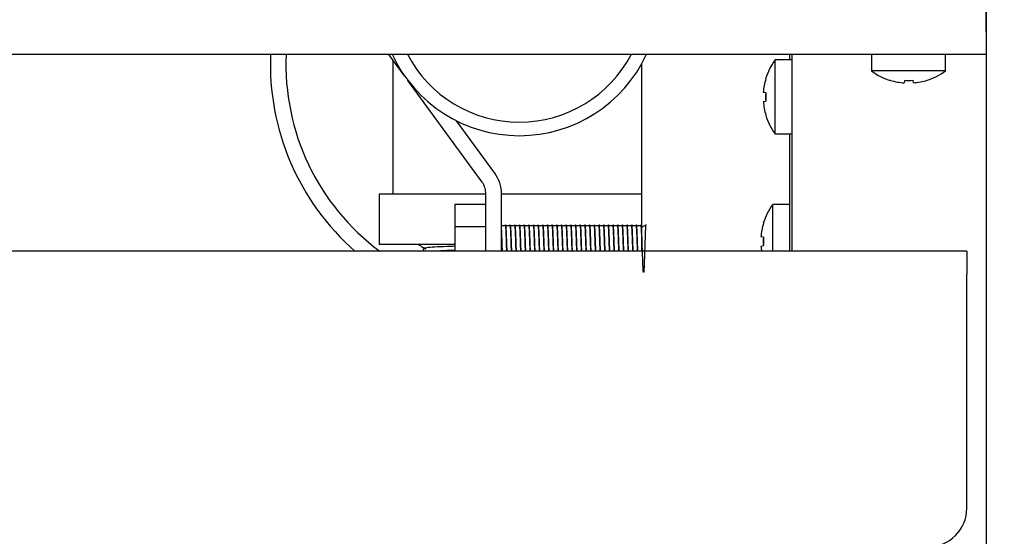
# Model space of a CAD drawing. Units: millimetres. Extents: x 5 to 415, y 5 to 292.
# Drawn here: x 125 to 138, y 130 to 137 of the extents above; entities that cross this region are included whole.
import ezdxf

# ---------------------------------------------------------------- set-up
doc = ezdxf.new("R2010")
doc.units = ezdxf.units.MM
doc.layers.add('FORMAT', color=7, linetype='Continuous')
doc.styles.add('SLDTEXTSTYLE0', font='TXT', dxfattribs={"width": 0.75})
doc.dimstyles.new('SLDDIMSTYLE0', dxfattribs={"dimtxt": 3.5, "dimasz": 3.302, "dimexe": 0, "dimexo": 0.0625, "dimgap": 0.875, "dimtad": 1, "dimdec": 1, "dimlfac": 10, "dimrnd": 1e-09, "dimzin": 12, "dimdsep": 46, "dimtxsty": 'SLDTEXTSTYLE0', "dimsah": 1, "dimcen": 0.09, "dimadec": 0, "dimazin": 3, "dimtfac": 1, "dimtdec": 1, "dimtmove": 0, "dimatfit": 0, "dimfxl": 0, "dimfrac": 2, "dimtolj": 1, "dimtzin": 12, "dimarcsym": 0})

# ---------------------------------------------------------------- blocks, each defined once
blk = doc.blocks.new('_D')
at = {"layer": 'FORMAT'}
for p, q in [((137.432, 152.509), (137.432, 122.543)), ((131.432, 116.256), (131.432, 124.543)), ((131.432, 123.543), (125.082, 123.543)), ((137.432, 123.543), (131.432, 123.543)), ((137.432, 123.543), (148.033, 123.543))]:
    blk.add_line(p, q, dxfattribs=at)
for points in [[(131.432, 123.543), (128.13, 124.051), (128.13, 123.035)], [(137.432, 123.543), (140.734, 123.035), (140.734, 124.051)]]:
    blk.add_solid(points, dxfattribs=at)
at = {"layer": 'FORMAT', "insert": (142.86, 128.054), "char_height": 3.5, "attachment_point": 1, "style": 'SLDTEXTSTYLE0'}
blk.add_mtext('60', dxfattribs=at)

msp = doc.modelspace()

# ---------------------------------------------------------------- linework, layer by layer
at = {"color": 7, "linetype": 'Continuous', "lineweight": 25}
for p, q in [((137.432, 136.559), (137.432, 146.88)), ((137.432, 136.559), (137.432, 136.269)), ((136.176, 136.269), (48.689, 136.269)), ((129.956, 135.993), (129.755, 136.269)), ((134.902, 136.269), (134.902, 136.197)), ((134.932, 136.269), (134.932, 133.739)), ((135.957, 136.269), (135.957, 136.056)), ((136.689, 136.269), (136.176, 136.269)), ((137.432, 136.269), (136.689, 136.269)), ((136.907, 136.056), (136.907, 136.269)), ((137.432, 136.269), (137.432, 127.05)), ((133.002, 136.143), (133.002, 133.739)), ((134.932, 136.197), (134.719, 136.197)), ((134.719, 135.722), (134.719, 136.197)), ((136.907, 136.056), (135.957, 136.056)), ((130.954, 134.625), (130, 135.933)), ((134.599, 135.955), (134.597, 135.955)), ((136.204, 135.935), (136.203, 135.933)), ((136.384, 135.935), (136.378, 135.903)), ((136.497, 135.904), (136.491, 135.936)), ((136.671, 135.936), (136.671, 135.937)), ((134.567, 135.78), (134.566, 135.78)), ((134.6, 135.774), (134.567, 135.78)), ((134.567, 135.662), (134.601, 135.668)), ((134.567, 135.662), (134.567, 135.662)), ((134.719, 135.247), (134.719, 135.722)), ((131.116, 134.742), (130.626, 135.414)), ((134.598, 135.487), (134.6, 135.488)), ((134.719, 135.247), (134.932, 135.247)), ((134.902, 135.247), (134.902, 133.739)), ((129.632, 134.474), (129.632, 133.824)), ((131.002, 134.474), (129.632, 134.474)), ((131.002, 133.739), (131.002, 134.477)), ((131.202, 133.739), (131.202, 134.477)), ((133.002, 134.474), (131.202, 134.474)), ((130.602, 134.343), (131.002, 134.343)), ((130.602, 134.343), (130.602, 134.058)), ((134.902, 134.341), (134.689, 134.341)), ((134.689, 133.739), (134.689, 134.341)), ((130.602, 134.058), (130.602, 133.739)), ((130.602, 134.058), (131.002, 134.058)), ((131.245, 134.064), (131.207, 134.064)), ((131.305, 134.064), (131.267, 134.064)), ((131.365, 134.064), (131.327, 134.064)), ((131.425, 134.064), (131.387, 134.064)), ((131.485, 134.064), (131.447, 134.064)), ((131.545, 134.064), (131.507, 134.064)), ((131.605, 134.064), (131.567, 134.064)), ((131.665, 134.064), (131.627, 134.064)), ((131.725, 134.064), (131.687, 134.064)), ((131.785, 134.064), (131.747, 134.064)), ((131.845, 134.064), (131.807, 134.064)), ((131.905, 134.064), (131.867, 134.064)), ((131.965, 134.064), (131.927, 134.064)), ((132.025, 134.064), (131.987, 134.064)), ((132.085, 134.064), (132.047, 134.064)), ((132.145, 134.064), (132.107, 134.064)), ((132.205, 134.064), (132.167, 134.064)), ((132.265, 134.064), (132.227, 134.064)), ((132.325, 134.064), (132.287, 134.064)), ((132.385, 134.064), (132.347, 134.064)), ((132.445, 134.064), (132.407, 134.064)), ((132.505, 134.064), (132.467, 134.064)), ((132.565, 134.064), (132.527, 134.064)), ((132.625, 134.064), (132.587, 134.064)), ((132.685, 134.064), (132.647, 134.064)), ((132.745, 134.064), (132.707, 134.064)), ((132.805, 134.064), (132.767, 134.064)), ((132.865, 134.064), (132.827, 134.064)), ((132.925, 134.064), (132.887, 134.064)), ((132.985, 134.064), (132.947, 134.064)), ((134.569, 134.099), (134.567, 134.099)), ((134.537, 133.924), (134.536, 133.924)), ((134.57, 133.918), (134.537, 133.924)), ((137.182, 133.739), (47.682, 133.739)), ((130.602, 133.824), (129.632, 133.824)), ((134.537, 133.806), (134.571, 133.812)), ((134.537, 133.806), (134.537, 133.806)), ((137.182, 133.739), (137.182, 133.439)), ((137.182, 130.439), (137.182, 133.439))]:
    msp.add_line(p, q, dxfattribs=at)
for centre, radius, start, end in [((131.432, 136.143), 3.2, 177.7434, 228.6988), ((131.432, 136.143), 3, 177.5929, 233.2576), ((131.432, 137.024), 1.8, 204.7707, 270), ((131.432, 137.024), 1.625, 207.6526, 332.3474), ((131.432, 137.024), 1.8, 270, 335.2293), ((135.362, 135.722), 0.8, 143.5764, 163.0932), ((136.432, 136.699), 0.8, 233.5764, 253.3595), ((136.432, 136.699), 0.8, 287.3511, 306.4236), ((135.371, 135.722), 0.806, 163.2619, 175.8818), ((135.372, 135.722), 0.807, 163.2919, 175.896), ((136.432, 136.708), 0.807, 253.5378, 266.1503), ((136.432, 136.74), 0.806, 266.5417, 274.1621), ((136.433, 136.708), 0.807, 274.5514, 287.1679), ((135.403, 135.722), 0.807, 176.2664, 183.9094), ((135.404, 135.722), 0.806, 176.2968, 183.8793), ((135.372, 135.722), 0.807, 184.2793, 196.8844), ((135.371, 135.722), 0.806, 184.2937, 196.9146), ((135.362, 135.722), 0.8, 197.0845, 216.4236), ((130.752, 134.477), 0.25, 0, 36.0983), ((130.752, 134.477), 0.45, 0, 36.0983), ((135.332, 133.866), 0.8, 143.5764, 163.0932), ((135.341, 133.866), 0.806, 163.2619, 175.8818), ((135.342, 133.866), 0.807, 163.2919, 175.896), ((135.373, 133.866), 0.807, 176.2664, 183.9094), ((135.374, 133.866), 0.806, 176.2968, 183.8793), ((135.343, 133.866), 0.808, 184.2823, 189.0377), ((135.341, 133.866), 0.807, 184.2967, 189.049), ((136.682, 130.439), 0.5, 270, 0)]:
    msp.add_arc(centre, radius, start, end, dxfattribs=at)
for points, knots in [([(129.807, 136.198), (129.807, 136.174), (129.807, 136.092), (129.807, 135.921), (129.807, 135.664), (129.807, 135.331), (129.807, 134.924), (129.807, 134.631), (129.807, 134.474)], [0, 0, 0, 0, 0.049251, 0.172046, 0.326407, 0.51422, 0.739219, 1, 1, 1, 1]), ([(131.214, 133.739), (131.214, 133.74), (131.214, 133.752), (131.213, 133.792), (131.21, 133.86), (131.208, 133.939), (131.205, 134.006), (131.203, 134.035), (131.202, 134.049)], [0, 0, 0, 0, 0.007766, 0.092332, 0.316653, 0.548859, 0.779801, 1, 1, 1, 1]), ([(131.254, 134.08), (131.252, 134.077), (131.249, 134.072), (131.246, 134.066), (131.245, 134.064)], [0, 0, 0, 0, 0.520637, 1, 1, 1, 1]), ([(131.27, 133.739), (131.27, 133.74), (131.27, 133.752), (131.269, 133.792), (131.267, 133.859), (131.264, 133.939), (131.261, 134.006), (131.259, 134.053), (131.256, 134.078), (131.255, 134.077), (131.254, 134.077)], [0, 0, 0, 0, 0.00568, 0.067526, 0.23158, 0.401401, 0.570297, 0.732614, 0.898832, 1, 1, 1, 1]), ([(131.274, 133.739), (131.274, 133.74), (131.274, 133.752), (131.273, 133.792), (131.27, 133.859), (131.268, 133.939), (131.265, 134.006), (131.262, 134.053), (131.26, 134.078), (131.259, 134.077), (131.258, 134.077)], [0, 0, 0, 0, 0.0056785, 0.06751, 0.2315249, 0.4013057, 0.5701618, 0.7324393, 0.8986181, 1, 1, 1, 1]), ([(131.314, 134.08), (131.312, 134.077), (131.309, 134.072), (131.306, 134.066), (131.305, 134.064)], [0, 0, 0, 0, 0.5206369, 1, 1, 1, 1]), ([(131.33, 133.739), (131.33, 133.74), (131.33, 133.752), (131.329, 133.792), (131.327, 133.859), (131.324, 133.939), (131.321, 134.006), (131.319, 134.053), (131.316, 134.078), (131.315, 134.077), (131.314, 134.077)], [0, 0, 0, 0, 0.00568, 0.067526, 0.23158, 0.401401, 0.570297, 0.732614, 0.898832, 1, 1, 1, 1]), ([(131.334, 133.739), (131.334, 133.74), (131.334, 133.752), (131.333, 133.792), (131.33, 133.859), (131.328, 133.939), (131.325, 134.006), (131.322, 134.053), (131.32, 134.078), (131.319, 134.077), (131.318, 134.077)], [0, 0, 0, 0, 0.005679, 0.06751, 0.231525, 0.401306, 0.570162, 0.732439, 0.898618, 1, 1, 1, 1]), ([(131.374, 134.08), (131.372, 134.077), (131.369, 134.072), (131.366, 134.066), (131.365, 134.064)], [0, 0, 0, 0, 0.5206369, 1, 1, 1, 1]), ([(131.39, 133.739), (131.39, 133.74), (131.39, 133.752), (131.389, 133.792), (131.387, 133.859), (131.384, 133.939), (131.381, 134.006), (131.379, 134.053), (131.376, 134.078), (131.375, 134.077), (131.374, 134.077)], [0, 0, 0, 0, 0.0056799, 0.0675261, 0.23158, 0.4014011, 0.5702975, 0.7326135, 0.8988319, 1, 1, 1, 1]), ([(131.394, 133.739), (131.394, 133.74), (131.394, 133.752), (131.393, 133.792), (131.39, 133.859), (131.388, 133.939), (131.385, 134.006), (131.382, 134.053), (131.38, 134.078), (131.379, 134.077), (131.378, 134.077)], [0, 0, 0, 0, 0.005679, 0.06751, 0.231525, 0.401306, 0.570162, 0.732439, 0.898618, 1, 1, 1, 1]), ([(131.434, 134.08), (131.432, 134.077), (131.429, 134.072), (131.426, 134.066), (131.425, 134.064)], [0, 0, 0, 0, 0.5206369, 1, 1, 1, 1]), ([(131.45, 133.739), (131.45, 133.74), (131.45, 133.752), (131.449, 133.792), (131.447, 133.859), (131.444, 133.939), (131.441, 134.006), (131.439, 134.053), (131.436, 134.078), (131.435, 134.077), (131.434, 134.077)], [0, 0, 0, 0, 0.00568, 0.067526, 0.23158, 0.401401, 0.570297, 0.732614, 0.898832, 1, 1, 1, 1]), ([(131.454, 133.739), (131.454, 133.74), (131.454, 133.752), (131.453, 133.792), (131.45, 133.859), (131.448, 133.939), (131.445, 134.006), (131.442, 134.053), (131.44, 134.078), (131.439, 134.077), (131.438, 134.077)], [0, 0, 0, 0, 0.005679, 0.06751, 0.231525, 0.401306, 0.570162, 0.732439, 0.898618, 1, 1, 1, 1]), ([(131.494, 134.08), (131.492, 134.077), (131.489, 134.072), (131.486, 134.066), (131.485, 134.064)], [0, 0, 0, 0, 0.520637, 1, 1, 1, 1]), ([(131.51, 133.739), (131.51, 133.74), (131.51, 133.752), (131.509, 133.792), (131.507, 133.859), (131.504, 133.939), (131.501, 134.006), (131.499, 134.053), (131.496, 134.078), (131.495, 134.077), (131.494, 134.077)], [0, 0, 0, 0, 0.00568, 0.067526, 0.23158, 0.401401, 0.570297, 0.732614, 0.898832, 1, 1, 1, 1]), ([(131.514, 133.739), (131.514, 133.74), (131.514, 133.752), (131.513, 133.792), (131.51, 133.859), (131.508, 133.939), (131.505, 134.006), (131.502, 134.053), (131.5, 134.078), (131.499, 134.077), (131.498, 134.077)], [0, 0, 0, 0, 0.0056785, 0.06751, 0.2315249, 0.4013057, 0.5701618, 0.7324393, 0.8986181, 1, 1, 1, 1]), ([(131.554, 134.08), (131.552, 134.077), (131.549, 134.072), (131.546, 134.066), (131.545, 134.064)], [0, 0, 0, 0, 0.5206369, 1, 1, 1, 1]), ([(131.57, 133.739), (131.57, 133.74), (131.57, 133.752), (131.569, 133.792), (131.567, 133.859), (131.564, 133.939), (131.561, 134.006), (131.559, 134.053), (131.556, 134.078), (131.555, 134.077), (131.554, 134.077)], [0, 0, 0, 0, 0.00568, 0.067526, 0.23158, 0.401401, 0.570297, 0.732614, 0.898832, 1, 1, 1, 1]), ([(131.574, 133.739), (131.574, 133.74), (131.574, 133.752), (131.573, 133.792), (131.57, 133.859), (131.568, 133.939), (131.565, 134.006), (131.562, 134.053), (131.56, 134.078), (131.559, 134.077), (131.558, 134.077)], [0, 0, 0, 0, 0.005679, 0.06751, 0.231525, 0.401306, 0.570162, 0.732439, 0.898618, 1, 1, 1, 1]), ([(131.614, 134.08), (131.612, 134.077), (131.609, 134.072), (131.606, 134.066), (131.605, 134.064)], [0, 0, 0, 0, 0.520637, 1, 1, 1, 1]), ([(131.63, 133.739), (131.63, 133.74), (131.63, 133.752), (131.629, 133.792), (131.627, 133.859), (131.624, 133.939), (131.621, 134.006), (131.619, 134.053), (131.616, 134.078), (131.615, 134.077), (131.614, 134.077)], [0, 0, 0, 0, 0.00568, 0.067526, 0.23158, 0.401401, 0.570297, 0.732614, 0.898832, 1, 1, 1, 1]), ([(131.634, 133.739), (131.634, 133.74), (131.634, 133.752), (131.633, 133.792), (131.63, 133.859), (131.628, 133.939), (131.625, 134.006), (131.622, 134.053), (131.62, 134.078), (131.619, 134.077), (131.618, 134.077)], [0, 0, 0, 0, 0.005679, 0.06751, 0.231525, 0.401306, 0.570162, 0.732439, 0.898618, 1, 1, 1, 1]), ([(131.674, 134.08), (131.672, 134.077), (131.669, 134.072), (131.666, 134.066), (131.665, 134.064)], [0, 0, 0, 0, 0.520637, 1, 1, 1, 1]), ([(131.69, 133.739), (131.69, 133.74), (131.69, 133.752), (131.689, 133.792), (131.687, 133.859), (131.684, 133.939), (131.681, 134.006), (131.679, 134.053), (131.676, 134.078), (131.675, 134.077), (131.674, 134.077)], [0, 0, 0, 0, 0.0056799, 0.0675261, 0.23158, 0.4014011, 0.5702975, 0.7326135, 0.8988319, 1, 1, 1, 1]), ([(131.694, 133.739), (131.694, 133.74), (131.694, 133.752), (131.693, 133.792), (131.69, 133.859), (131.688, 133.939), (131.685, 134.006), (131.682, 134.053), (131.68, 134.078), (131.679, 134.077), (131.678, 134.077)], [0, 0, 0, 0, 0.005679, 0.06751, 0.231525, 0.401306, 0.570162, 0.732439, 0.898618, 1, 1, 1, 1]), ([(131.734, 134.08), (131.732, 134.077), (131.729, 134.072), (131.726, 134.066), (131.725, 134.064)], [0, 0, 0, 0, 0.520637, 1, 1, 1, 1]), ([(131.75, 133.739), (131.75, 133.74), (131.75, 133.752), (131.749, 133.792), (131.747, 133.859), (131.744, 133.939), (131.741, 134.006), (131.739, 134.053), (131.736, 134.078), (131.735, 134.077), (131.734, 134.077)], [0, 0, 0, 0, 0.00568, 0.067526, 0.23158, 0.401401, 0.570297, 0.732614, 0.898832, 1, 1, 1, 1]), ([(131.754, 133.739), (131.754, 133.74), (131.754, 133.752), (131.753, 133.792), (131.75, 133.859), (131.748, 133.939), (131.745, 134.006), (131.742, 134.053), (131.74, 134.078), (131.739, 134.077), (131.738, 134.077)], [0, 0, 0, 0, 0.005679, 0.06751, 0.231525, 0.401306, 0.570162, 0.732439, 0.898618, 1, 1, 1, 1]), ([(131.794, 134.08), (131.792, 134.077), (131.789, 134.072), (131.786, 134.066), (131.785, 134.064)], [0, 0, 0, 0, 0.520637, 1, 1, 1, 1]), ([(131.81, 133.739), (131.81, 133.74), (131.81, 133.752), (131.809, 133.792), (131.807, 133.859), (131.804, 133.939), (131.801, 134.006), (131.799, 134.053), (131.796, 134.078), (131.795, 134.077), (131.794, 134.077)], [0, 0, 0, 0, 0.00568, 0.067526, 0.23158, 0.401401, 0.570297, 0.732614, 0.898832, 1, 1, 1, 1]), ([(131.814, 133.739), (131.814, 133.74), (131.814, 133.752), (131.813, 133.792), (131.81, 133.859), (131.808, 133.939), (131.805, 134.006), (131.802, 134.053), (131.8, 134.078), (131.799, 134.077), (131.798, 134.077)], [0, 0, 0, 0, 0.005679, 0.06751, 0.231525, 0.401306, 0.570162, 0.732439, 0.898618, 1, 1, 1, 1]), ([(131.854, 134.08), (131.852, 134.077), (131.849, 134.072), (131.846, 134.066), (131.845, 134.064)], [0, 0, 0, 0, 0.520637, 1, 1, 1, 1]), ([(131.87, 133.739), (131.87, 133.74), (131.87, 133.752), (131.869, 133.792), (131.867, 133.859), (131.864, 133.939), (131.861, 134.006), (131.859, 134.053), (131.856, 134.078), (131.855, 134.077), (131.854, 134.077)], [0, 0, 0, 0, 0.00568, 0.067526, 0.23158, 0.401401, 0.570297, 0.732614, 0.898832, 1, 1, 1, 1]), ([(131.874, 133.739), (131.874, 133.74), (131.874, 133.752), (131.873, 133.792), (131.87, 133.859), (131.868, 133.939), (131.865, 134.006), (131.862, 134.053), (131.86, 134.078), (131.859, 134.077), (131.858, 134.077)], [0, 0, 0, 0, 0.0056785, 0.06751, 0.2315249, 0.4013057, 0.5701618, 0.7324393, 0.8986181, 1, 1, 1, 1]), ([(131.914, 134.08), (131.912, 134.077), (131.909, 134.072), (131.906, 134.066), (131.905, 134.064)], [0, 0, 0, 0, 0.520637, 1, 1, 1, 1]), ([(131.93, 133.739), (131.93, 133.74), (131.93, 133.752), (131.929, 133.792), (131.927, 133.859), (131.924, 133.939), (131.921, 134.006), (131.919, 134.053), (131.916, 134.078), (131.915, 134.077), (131.914, 134.077)], [0, 0, 0, 0, 0.00568, 0.067526, 0.23158, 0.401401, 0.570297, 0.732614, 0.898832, 1, 1, 1, 1]), ([(131.934, 133.739), (131.934, 133.74), (131.934, 133.752), (131.933, 133.792), (131.93, 133.859), (131.928, 133.939), (131.925, 134.006), (131.922, 134.053), (131.92, 134.078), (131.919, 134.077), (131.918, 134.077)], [0, 0, 0, 0, 0.005679, 0.06751, 0.231525, 0.401306, 0.570162, 0.732439, 0.898618, 1, 1, 1, 1]), ([(131.974, 134.08), (131.972, 134.077), (131.969, 134.072), (131.966, 134.066), (131.965, 134.064)], [0, 0, 0, 0, 0.5206369, 1, 1, 1, 1]), ([(131.99, 133.739), (131.99, 133.74), (131.99, 133.752), (131.989, 133.792), (131.987, 133.859), (131.984, 133.939), (131.981, 134.006), (131.979, 134.053), (131.976, 134.078), (131.975, 134.077), (131.974, 134.077)], [0, 0, 0, 0, 0.00568, 0.067526, 0.23158, 0.401401, 0.570297, 0.732614, 0.898832, 1, 1, 1, 1]), ([(131.994, 133.739), (131.994, 133.74), (131.994, 133.752), (131.993, 133.792), (131.99, 133.859), (131.988, 133.939), (131.985, 134.006), (131.982, 134.053), (131.98, 134.078), (131.979, 134.077), (131.978, 134.077)], [0, 0, 0, 0, 0.005679, 0.06751, 0.231525, 0.401306, 0.570162, 0.732439, 0.898618, 1, 1, 1, 1]), ([(132.034, 134.08), (132.032, 134.077), (132.029, 134.072), (132.026, 134.066), (132.025, 134.064)], [0, 0, 0, 0, 0.5206369, 1, 1, 1, 1]), ([(132.05, 133.739), (132.05, 133.74), (132.05, 133.752), (132.049, 133.792), (132.047, 133.859), (132.044, 133.939), (132.041, 134.006), (132.039, 134.053), (132.036, 134.078), (132.035, 134.077), (132.034, 134.077)], [0, 0, 0, 0, 0.00568, 0.067526, 0.23158, 0.401401, 0.570297, 0.732614, 0.898832, 1, 1, 1, 1]), ([(132.054, 133.739), (132.054, 133.74), (132.054, 133.752), (132.053, 133.792), (132.05, 133.859), (132.048, 133.939), (132.045, 134.006), (132.042, 134.053), (132.04, 134.078), (132.039, 134.077), (132.038, 134.077)], [0, 0, 0, 0, 0.005679, 0.06751, 0.231525, 0.401306, 0.570162, 0.732439, 0.898618, 1, 1, 1, 1]), ([(132.094, 134.08), (132.092, 134.077), (132.089, 134.072), (132.086, 134.066), (132.085, 134.064)], [0, 0, 0, 0, 0.520637, 1, 1, 1, 1]), ([(132.11, 133.739), (132.11, 133.74), (132.11, 133.752), (132.109, 133.792), (132.107, 133.859), (132.104, 133.939), (132.101, 134.006), (132.099, 134.053), (132.096, 134.078), (132.095, 134.077), (132.094, 134.077)], [0, 0, 0, 0, 0.00568, 0.067526, 0.23158, 0.401401, 0.570297, 0.732614, 0.898832, 1, 1, 1, 1]), ([(132.114, 133.739), (132.114, 133.74), (132.114, 133.752), (132.113, 133.792), (132.11, 133.859), (132.108, 133.939), (132.105, 134.006), (132.102, 134.053), (132.1, 134.078), (132.099, 134.077), (132.098, 134.077)], [0, 0, 0, 0, 0.005679, 0.06751, 0.231525, 0.401306, 0.570162, 0.732439, 0.898618, 1, 1, 1, 1]), ([(132.154, 134.08), (132.152, 134.077), (132.149, 134.072), (132.146, 134.066), (132.145, 134.064)], [0, 0, 0, 0, 0.520637, 1, 1, 1, 1]), ([(132.17, 133.739), (132.17, 133.74), (132.17, 133.752), (132.169, 133.792), (132.167, 133.859), (132.164, 133.939), (132.161, 134.006), (132.159, 134.053), (132.156, 134.078), (132.155, 134.077), (132.154, 134.077)], [0, 0, 0, 0, 0.00568, 0.067526, 0.23158, 0.401401, 0.570297, 0.732614, 0.898832, 1, 1, 1, 1]), ([(132.174, 133.739), (132.174, 133.74), (132.174, 133.752), (132.173, 133.792), (132.17, 133.859), (132.168, 133.939), (132.165, 134.006), (132.162, 134.053), (132.16, 134.078), (132.159, 134.077), (132.158, 134.077)], [0, 0, 0, 0, 0.005679, 0.06751, 0.231525, 0.401306, 0.570162, 0.732439, 0.898618, 1, 1, 1, 1]), ([(132.214, 134.08), (132.212, 134.077), (132.209, 134.072), (132.206, 134.066), (132.205, 134.064)], [0, 0, 0, 0, 0.520637, 1, 1, 1, 1]), ([(132.23, 133.739), (132.23, 133.74), (132.23, 133.752), (132.229, 133.792), (132.227, 133.859), (132.224, 133.939), (132.221, 134.006), (132.219, 134.053), (132.216, 134.078), (132.215, 134.077), (132.214, 134.077)], [0, 0, 0, 0, 0.00568, 0.067526, 0.23158, 0.401401, 0.570297, 0.732614, 0.898832, 1, 1, 1, 1]), ([(132.234, 133.739), (132.234, 133.74), (132.234, 133.752), (132.233, 133.792), (132.23, 133.859), (132.228, 133.939), (132.225, 134.006), (132.222, 134.053), (132.22, 134.078), (132.219, 134.077), (132.218, 134.077)], [0, 0, 0, 0, 0.0056785, 0.06751, 0.2315249, 0.4013057, 0.5701618, 0.7324393, 0.8986181, 1, 1, 1, 1]), ([(132.274, 134.08), (132.272, 134.077), (132.269, 134.072), (132.266, 134.066), (132.265, 134.064)], [0, 0, 0, 0, 0.520637, 1, 1, 1, 1]), ([(132.29, 133.739), (132.29, 133.74), (132.29, 133.752), (132.289, 133.792), (132.287, 133.859), (132.284, 133.939), (132.281, 134.006), (132.279, 134.053), (132.276, 134.078), (132.275, 134.077), (132.274, 134.077)], [0, 0, 0, 0, 0.00568, 0.067526, 0.23158, 0.401401, 0.570297, 0.732614, 0.898832, 1, 1, 1, 1]), ([(132.294, 133.739), (132.294, 133.74), (132.294, 133.752), (132.293, 133.792), (132.29, 133.859), (132.288, 133.939), (132.285, 134.006), (132.282, 134.053), (132.28, 134.078), (132.279, 134.077), (132.278, 134.077)], [0, 0, 0, 0, 0.005679, 0.06751, 0.231525, 0.401306, 0.570162, 0.732439, 0.898618, 1, 1, 1, 1]), ([(132.334, 134.08), (132.332, 134.077), (132.329, 134.072), (132.326, 134.066), (132.325, 134.064)], [0, 0, 0, 0, 0.5206369, 1, 1, 1, 1]), ([(132.35, 133.739), (132.35, 133.74), (132.35, 133.752), (132.349, 133.792), (132.347, 133.859), (132.344, 133.939), (132.341, 134.006), (132.339, 134.053), (132.336, 134.078), (132.335, 134.077), (132.334, 134.077)], [0, 0, 0, 0, 0.0056799, 0.0675261, 0.23158, 0.4014011, 0.5702975, 0.7326135, 0.8988319, 1, 1, 1, 1]), ([(132.354, 133.739), (132.354, 133.74), (132.354, 133.752), (132.353, 133.792), (132.35, 133.859), (132.348, 133.939), (132.345, 134.006), (132.342, 134.053), (132.34, 134.078), (132.339, 134.077), (132.338, 134.077)], [0, 0, 0, 0, 0.005679, 0.06751, 0.231525, 0.401306, 0.570162, 0.732439, 0.898618, 1, 1, 1, 1]), ([(132.394, 134.08), (132.392, 134.077), (132.389, 134.072), (132.386, 134.066), (132.385, 134.064)], [0, 0, 0, 0, 0.5206369, 1, 1, 1, 1]), ([(132.41, 133.739), (132.41, 133.74), (132.41, 133.752), (132.409, 133.792), (132.407, 133.859), (132.404, 133.939), (132.401, 134.006), (132.399, 134.053), (132.396, 134.078), (132.395, 134.077), (132.394, 134.077)], [0, 0, 0, 0, 0.00568, 0.067526, 0.23158, 0.401401, 0.570297, 0.732614, 0.898832, 1, 1, 1, 1]), ([(132.414, 133.739), (132.414, 133.74), (132.414, 133.752), (132.413, 133.792), (132.41, 133.859), (132.408, 133.939), (132.405, 134.006), (132.402, 134.053), (132.4, 134.078), (132.399, 134.077), (132.398, 134.077)], [0, 0, 0, 0, 0.005679, 0.06751, 0.231525, 0.401306, 0.570162, 0.732439, 0.898618, 1, 1, 1, 1]), ([(132.454, 134.08), (132.452, 134.077), (132.449, 134.072), (132.446, 134.066), (132.445, 134.064)], [0, 0, 0, 0, 0.520637, 1, 1, 1, 1]), ([(132.47, 133.739), (132.47, 133.74), (132.47, 133.752), (132.469, 133.792), (132.467, 133.859), (132.464, 133.939), (132.461, 134.006), (132.459, 134.053), (132.456, 134.078), (132.455, 134.077), (132.454, 134.077)], [0, 0, 0, 0, 0.00568, 0.067526, 0.23158, 0.401401, 0.570297, 0.732614, 0.898832, 1, 1, 1, 1]), ([(132.474, 133.739), (132.474, 133.74), (132.474, 133.752), (132.473, 133.792), (132.47, 133.859), (132.468, 133.939), (132.465, 134.006), (132.462, 134.053), (132.46, 134.078), (132.459, 134.077), (132.458, 134.077)], [0, 0, 0, 0, 0.005679, 0.06751, 0.231525, 0.401306, 0.570162, 0.732439, 0.898618, 1, 1, 1, 1]), ([(132.514, 134.08), (132.512, 134.077), (132.509, 134.072), (132.506, 134.066), (132.505, 134.064)], [0, 0, 0, 0, 0.520637, 1, 1, 1, 1]), ([(132.53, 133.739), (132.53, 133.74), (132.53, 133.752), (132.529, 133.792), (132.527, 133.859), (132.524, 133.939), (132.521, 134.006), (132.519, 134.053), (132.516, 134.078), (132.515, 134.077), (132.514, 134.077)], [0, 0, 0, 0, 0.00568, 0.067526, 0.23158, 0.401401, 0.570297, 0.732614, 0.898832, 1, 1, 1, 1]), ([(132.534, 133.739), (132.534, 133.74), (132.534, 133.752), (132.533, 133.792), (132.53, 133.859), (132.528, 133.939), (132.525, 134.006), (132.522, 134.053), (132.52, 134.078), (132.519, 134.077), (132.518, 134.077)], [0, 0, 0, 0, 0.0056785, 0.06751, 0.2315249, 0.4013057, 0.5701618, 0.7324393, 0.8986181, 1, 1, 1, 1]), ([(132.574, 134.08), (132.572, 134.077), (132.569, 134.072), (132.566, 134.066), (132.565, 134.064)], [0, 0, 0, 0, 0.520637, 1, 1, 1, 1]), ([(132.59, 133.739), (132.59, 133.74), (132.59, 133.752), (132.589, 133.792), (132.587, 133.859), (132.584, 133.939), (132.581, 134.006), (132.579, 134.053), (132.576, 134.078), (132.575, 134.077), (132.574, 134.077)], [0, 0, 0, 0, 0.00568, 0.067526, 0.23158, 0.401401, 0.570297, 0.732614, 0.898832, 1, 1, 1, 1]), ([(132.594, 133.739), (132.594, 133.74), (132.594, 133.752), (132.593, 133.792), (132.59, 133.859), (132.588, 133.939), (132.585, 134.006), (132.582, 134.053), (132.58, 134.078), (132.579, 134.077), (132.578, 134.077)], [0, 0, 0, 0, 0.005679, 0.06751, 0.231525, 0.401306, 0.570162, 0.732439, 0.898618, 1, 1, 1, 1]), ([(132.634, 134.08), (132.632, 134.077), (132.629, 134.072), (132.626, 134.066), (132.625, 134.064)], [0, 0, 0, 0, 0.520637, 1, 1, 1, 1]), ([(132.65, 133.739), (132.65, 133.74), (132.65, 133.752), (132.649, 133.792), (132.647, 133.859), (132.644, 133.939), (132.641, 134.006), (132.639, 134.053), (132.636, 134.078), (132.635, 134.077), (132.634, 134.077)], [0, 0, 0, 0, 0.00568, 0.067526, 0.23158, 0.401401, 0.570297, 0.732614, 0.898832, 1, 1, 1, 1]), ([(132.654, 133.739), (132.654, 133.74), (132.654, 133.752), (132.653, 133.792), (132.65, 133.859), (132.648, 133.939), (132.645, 134.006), (132.642, 134.053), (132.64, 134.078), (132.639, 134.077), (132.638, 134.077)], [0, 0, 0, 0, 0.005679, 0.06751, 0.231525, 0.401306, 0.570162, 0.732439, 0.898618, 1, 1, 1, 1]), ([(132.694, 134.08), (132.692, 134.077), (132.689, 134.072), (132.686, 134.066), (132.685, 134.064)], [0, 0, 0, 0, 0.520637, 1, 1, 1, 1]), ([(132.71, 133.739), (132.71, 133.74), (132.71, 133.752), (132.709, 133.792), (132.707, 133.859), (132.704, 133.939), (132.701, 134.006), (132.699, 134.053), (132.696, 134.078), (132.695, 134.077), (132.694, 134.077)], [0, 0, 0, 0, 0.00568, 0.067526, 0.23158, 0.401401, 0.570297, 0.732614, 0.898832, 1, 1, 1, 1]), ([(132.714, 133.739), (132.714, 133.74), (132.714, 133.752), (132.713, 133.792), (132.71, 133.859), (132.708, 133.939), (132.705, 134.006), (132.702, 134.053), (132.7, 134.078), (132.699, 134.077), (132.698, 134.077)], [0, 0, 0, 0, 0.005679, 0.06751, 0.231525, 0.401306, 0.570162, 0.732439, 0.898618, 1, 1, 1, 1]), ([(132.754, 134.08), (132.752, 134.077), (132.749, 134.072), (132.746, 134.066), (132.745, 134.064)], [0, 0, 0, 0, 0.520637, 1, 1, 1, 1]), ([(132.77, 133.739), (132.77, 133.74), (132.77, 133.752), (132.769, 133.792), (132.767, 133.859), (132.764, 133.939), (132.761, 134.006), (132.759, 134.053), (132.756, 134.078), (132.755, 134.077), (132.754, 134.077)], [0, 0, 0, 0, 0.00568, 0.067526, 0.23158, 0.401401, 0.570297, 0.732614, 0.898832, 1, 1, 1, 1]), ([(132.774, 133.739), (132.774, 133.74), (132.774, 133.752), (132.773, 133.792), (132.77, 133.859), (132.768, 133.939), (132.765, 134.006), (132.762, 134.053), (132.76, 134.078), (132.759, 134.077), (132.758, 134.077)], [0, 0, 0, 0, 0.005679, 0.06751, 0.231525, 0.401306, 0.570162, 0.732439, 0.898618, 1, 1, 1, 1]), ([(132.814, 134.08), (132.812, 134.077), (132.809, 134.072), (132.806, 134.066), (132.805, 134.064)], [0, 0, 0, 0, 0.5206369, 1, 1, 1, 1]), ([(132.83, 133.739), (132.83, 133.74), (132.83, 133.752), (132.829, 133.792), (132.827, 133.859), (132.824, 133.939), (132.821, 134.006), (132.819, 134.053), (132.816, 134.078), (132.815, 134.077), (132.814, 134.077)], [0, 0, 0, 0, 0.00568, 0.067526, 0.23158, 0.401401, 0.570297, 0.732614, 0.898832, 1, 1, 1, 1]), ([(132.834, 133.739), (132.834, 133.74), (132.834, 133.752), (132.833, 133.792), (132.83, 133.859), (132.828, 133.939), (132.825, 134.006), (132.822, 134.053), (132.82, 134.078), (132.819, 134.077), (132.818, 134.077)], [0, 0, 0, 0, 0.005679, 0.06751, 0.231525, 0.401306, 0.570162, 0.732439, 0.898618, 1, 1, 1, 1]), ([(132.874, 134.08), (132.872, 134.077), (132.869, 134.072), (132.866, 134.066), (132.865, 134.064)], [0, 0, 0, 0, 0.520637, 1, 1, 1, 1]), ([(132.89, 133.739), (132.89, 133.74), (132.89, 133.752), (132.889, 133.792), (132.887, 133.859), (132.884, 133.939), (132.881, 134.006), (132.879, 134.053), (132.876, 134.078), (132.875, 134.077), (132.874, 134.077)], [0, 0, 0, 0, 0.00568, 0.067526, 0.23158, 0.401401, 0.570297, 0.732614, 0.898832, 1, 1, 1, 1]), ([(132.894, 133.739), (132.894, 133.74), (132.894, 133.752), (132.893, 133.792), (132.89, 133.859), (132.888, 133.939), (132.885, 134.006), (132.882, 134.053), (132.88, 134.078), (132.879, 134.077), (132.878, 134.077)], [0, 0, 0, 0, 0.0056785, 0.06751, 0.2315249, 0.4013057, 0.5701618, 0.7324393, 0.8986181, 1, 1, 1, 1]), ([(132.934, 134.08), (132.932, 134.077), (132.929, 134.072), (132.926, 134.066), (132.925, 134.064)], [0, 0, 0, 0, 0.5206369, 1, 1, 1, 1]), ([(132.95, 133.739), (132.95, 133.74), (132.95, 133.752), (132.949, 133.792), (132.947, 133.859), (132.944, 133.939), (132.941, 134.006), (132.939, 134.053), (132.936, 134.078), (132.935, 134.077), (132.934, 134.077)], [0, 0, 0, 0, 0.00568, 0.067526, 0.23158, 0.401401, 0.570297, 0.732614, 0.898832, 1, 1, 1, 1]), ([(132.954, 133.739), (132.954, 133.74), (132.954, 133.752), (132.953, 133.792), (132.95, 133.859), (132.948, 133.939), (132.945, 134.006), (132.942, 134.053), (132.94, 134.078), (132.939, 134.077), (132.938, 134.077)], [0, 0, 0, 0, 0.005679, 0.06751, 0.231525, 0.401306, 0.570162, 0.732439, 0.898618, 1, 1, 1, 1]), ([(132.994, 134.08), (132.992, 134.077), (132.989, 134.072), (132.986, 134.066), (132.985, 134.064)], [0, 0, 0, 0, 0.520637, 1, 1, 1, 1]), ([(133.002, 133.973), (133.002, 133.983), (133.001, 134.016), (132.999, 134.052), (132.996, 134.078), (132.995, 134.077), (132.994, 134.077)], [0, 0, 0, 0, 0.154947, 0.474158, 0.801043, 1, 1, 1, 1]), ([(133.002, 134.049), (133.027, 134.06), (133.073, 134.079), (133.054, 134.082), (133.055, 134.06), (133.051, 134.016), (133.049, 133.953), (133.046, 133.875), (133.043, 133.79), (133.041, 133.704), (133.038, 133.623), (133.035, 133.554), (133.033, 133.502), (133.03, 133.471), (133.027, 133.464), (133.025, 133.482), (133.022, 133.522), (133.019, 133.581), (133.017, 133.657), (133.014, 133.724), (133.012, 133.791), (133.01, 133.86), (133.008, 133.939), (133.005, 134.006), (133.002, 134.053), (133, 134.078), (132.999, 134.077), (132.998, 134.077)], [0, 0, 0, 0, 0.049855, 0.092067, 0.133594, 0.173725, 0.215366, 0.257559, 0.298626, 0.338962, 0.380917, 0.422968, 0.463485, 0.504327, 0.546476, 0.588262, 0.62844, 0.669788, 0.712007, 0.753412, 0.768746, 0.809421, 0.851526, 0.893402, 0.933646, 0.974858, 1, 1, 1, 1]), ([(131.21, 133.739), (131.21, 133.74), (131.21, 133.752), (131.209, 133.792), (131.207, 133.859), (131.204, 133.928), (131.203, 133.961), (131.202, 133.973)], [0, 0, 0, 0, 0.011556, 0.137385, 0.471162, 0.816672, 1, 1, 1, 1]), ([(130.137, 133.824), (130.149, 133.816), (130.18, 133.798), (130.211, 133.78), (130.23, 133.769)], [0, 0, 0, 0, 0.397962, 1, 1, 1, 1]), ([(130.602, 133.803), (130.569, 133.802), (130.463, 133.798), (130.336, 133.792), (130.23, 133.784), (130.203, 133.779), (130.202, 133.776), (130.202, 133.776)], [0, 0, 0, 0, 0.130766, 0.40981, 0.69294, 0.97408, 1, 1, 1, 1]), ([(130.202, 133.739), (130.202, 133.742), (130.202, 133.753), (130.202, 133.792), (130.202, 133.753), (130.202, 133.742), (130.202, 133.739)], [0, 0, 0, 0, 0.136226, 0.5, 0.863774, 1, 1, 1, 1]), ([(130.602, 133.751), (130.568, 133.749), (130.463, 133.746), (130.394, 133.742), (130.347, 133.739)], [0, 0, 0, 0, 0.32183, 1, 1, 1, 1])]:
    msp.add_open_spline(points, degree=3, knots=knots, dxfattribs=at)

# ---------------------------------------------------------------- dimensions: what is measured, and where the dimension line sits
at = {"layer": 'FORMAT'}
dim = msp.add_linear_dim(base=(131.432, 123.543), p1=(137.432, 153.509), p2=(131.432, 115.256), dimstyle='SLDDIMSTYLE0', dxfattribs=at)
dim.commit()
dim.dimension.update_dxf_attribs({"geometry": '_D', "text_midpoint": (145.446, 123.543), "dimtype": 160})

doc.saveas('drawing.dxf')
